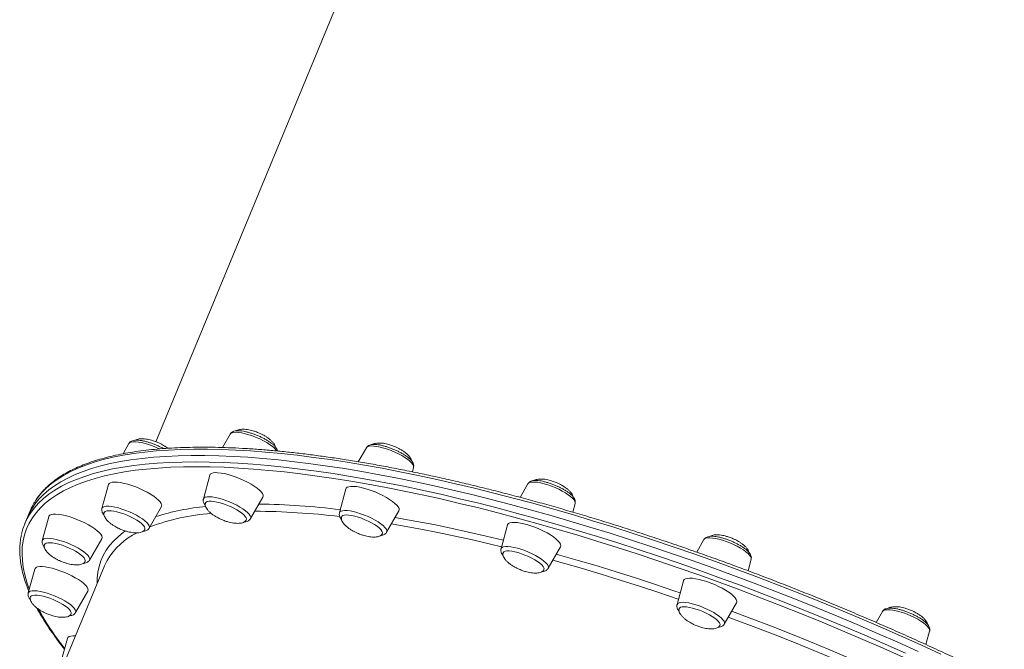
# Model space of a CAD drawing. Units: millimetres. Extents: x -8413 to 47546, y -7929 to 9415.
# Drawn here: x 10930 to 11479, y -4007 to -3657 of the extents above; entities that cross this region are included whole.
import ezdxf

# ---------------------------------------------------------------- set-up
doc = ezdxf.new("R2010")
doc.units = ezdxf.units.MM

msp = doc.modelspace()

# ---------------------------------------------------------------- linework, layer by layer
at = {"color": 7, "linetype": 'Continuous', "lineweight": 15}
for p, q in [((11216.28, -3384.26), (11006.08, -3891.69)), ((11047.53, -3887.39), (11043.24, -3894.89)), ((10991.04, -3892.67), (10987.78, -3898.37)), ((11123.39, -3895.03), (11118.92, -3902.84)), ((11149.03, -3908.43), (11149.7, -3905.94)), ((11036.16, -3910.28), (11032.55, -3923.57)), ((10979.67, -3915.56), (10976.06, -3928.85)), ((11112.01, -3917.93), (11108.4, -3931.21)), ((11213.44, -3915.08), (11209.11, -3922.64)), ((11058.86, -3934.47), (11065.7, -3922.52)), ((11002.37, -3939.75), (11009.21, -3927.8)), ((11238.43, -3930.86), (11239.75, -3925.99)), ((10934.54, -3933.74), (10933.07, -3937.29)), ((10936.01, -3930.19), (10934.54, -3933.74)), ((10946.39, -3933.41), (10942.78, -3946.7)), ((11134.72, -3942.11), (11141.56, -3930.16)), ((11202.06, -3937.97), (11198.45, -3951.26)), ((10969.1, -3957.6), (10975.94, -3945.65)), ((11224.77, -3962.16), (11231.61, -3950.21)), ((11311.55, -3946.17), (11307.55, -3953.16)), ((10977.43, -3960.86), (10859.1, -4246.52)), ((11336.11, -3963.53), (11337.86, -3957.07)), ((10938.6, -3962.6), (10934.99, -3975.89)), ((11300.17, -3969.06), (11296.56, -3982.35)), ((10961.3, -3986.79), (10968.14, -3974.84)), ((11322.88, -3993.25), (11329.72, -3981.3)), ((11411.03, -3986.18), (11407.53, -3992.3)), ((11411.03, -3986.18), (11411.17, -3985.99)), ((11411.3, -3985.83), (11411.08, -3986.15)), ((11435.3, -4004.62), (11437.34, -3997.08)), ((10956.82, -4001.16), (10953.21, -4014.45))]:
    msp.add_line(p, q, dxfattribs=at)
at = {"color": 8, "linetype": 'Continuous', "lineweight": 15, "flags": 128}
for points in [[(11047.53, -3887.39), (11047.83, -3887.04), (11048.53, -3886.67), (11049.52, -3886.45), (11050.78, -3886.4), (11052.29, -3886.5), (11054, -3886.77), (11055.88, -3887.18), (11057.88, -3887.74), (11059.94, -3888.43), (11062.02, -3889.23), (11064.06, -3890.13), (11066.02, -3891.09), (11067.85, -3892.1), (11069.5, -3893.13), (11070.93, -3894.16), (11072.11, -3895.15), (11073.01, -3896.1), (11073.52, -3896.82)], [(11443.54, -4009.98), (11432.36, -4004.86), (11421.11, -3999.81), (11409.79, -3994.84), (11398.41, -3989.95), (11386.98, -3985.15), (11375.52, -3980.44), (11364.02, -3975.82), (11352.51, -3971.3), (11340.98, -3966.89), (11329.46, -3962.58), (11317.94, -3958.37), (11306.43, -3954.28), (11294.96, -3950.31), (11283.51, -3946.45), (11272.12, -3942.72), (11260.77, -3939.11), (11249.49, -3935.63), (11238.29, -3932.27), (11227.16, -3929.06), (11216.12, -3925.97), (11205.19, -3923.03), (11194.36, -3920.22), (11183.65, -3917.56), (11173.06, -3915.05), (11162.61, -3912.68), (11152.3, -3910.46), (11142.14, -3908.39), (11132.13, -3906.47), (11122.3, -3904.71), (11112.64, -3903.1), (11103.17, -3901.65), (11093.88, -3900.36), (11084.79, -3899.23), (11075.91, -3898.25), (11067.24, -3897.44), (11058.79, -3896.79), (11050.57, -3896.3), (11042.58, -3895.97), (11034.83, -3895.81), (11027.32, -3895.81), (11020.07, -3895.97), (11013.07, -3896.29), (11006.34, -3896.77), (10999.87, -3897.42), (10993.68, -3898.23), (10987.77, -3899.2), (10982.14, -3900.33), (10976.8, -3901.62), (10971.76, -3903.06), (10967.01, -3904.66), (10962.56, -3906.42), (10958.41, -3908.34), (10954.57, -3910.4), (10951.05, -3912.62), (10947.83, -3914.98), (10944.94, -3917.49), (10942.36, -3920.15), (10940.1, -3922.95), (10938.96, -3924.59)], [(10991.04, -3892.67), (10991.05, -3892.65), (10991.54, -3892.18), (10992.33, -3891.86), (10993.42, -3891.7), (10994.77, -3891.69), (10996.35, -3891.85), (10998.12, -3892.17), (11000.05, -3892.64), (11002.07, -3893.24), (11004.14, -3893.97), (11006.21, -3894.8), (11008.1, -3895.66)], [(11123.39, -3895.03), (11123.53, -3894.84), (11124.12, -3894.42), (11125.01, -3894.15), (11126.19, -3894.04), (11127.62, -3894.09), (11129.27, -3894.31), (11131.1, -3894.67), (11133.06, -3895.19), (11135.1, -3895.84), (11137.18, -3896.6), (11139.24, -3897.47), (11141.24, -3898.41), (11143.11, -3899.4), (11144.83, -3900.43), (11146.34, -3901.46), (11147.6, -3902.47), (11148.6, -3903.44), (11149.29, -3904.33), (11149.67, -3905.13), (11149.73, -3905.83), (11149.7, -3905.94)], [(11422.67, -4011.63), (11411.43, -4006.64), (11400.13, -4001.73), (11388.78, -3996.91), (11377.39, -3992.18), (11365.96, -3987.54), (11354.51, -3982.99), (11343.04, -3978.54), (11331.56, -3974.2), (11320.09, -3969.96), (11308.63, -3965.83), (11297.19, -3961.82), (11285.78, -3957.92), (11274.41, -3954.14), (11263.1, -3950.48), (11251.83, -3946.95), (11240.64, -3943.55), (11229.52, -3940.28), (11218.49, -3937.15), (11207.56, -3934.15), (11196.72, -3931.28), (11186, -3928.56), (11175.4, -3925.99), (11164.92, -3923.56), (11154.59, -3921.27), (11144.4, -3919.14), (11134.37, -3917.15), (11124.49, -3915.32), (11114.79, -3913.64), (11105.27, -3912.12), (11095.93, -3910.76), (11086.78, -3909.55), (11077.84, -3908.5), (11069.1, -3907.61), (11060.58, -3906.88), (11052.28, -3906.31), (11044.21, -3905.91), (11036.37, -3905.66), (11028.78, -3905.58), (11021.43, -3905.66), (11014.34, -3905.9), (11007.51, -3906.3), (11000.94, -3906.87), (10994.64, -3907.59), (10988.61, -3908.47), (10982.87, -3909.52), (10977.41, -3910.72), (10972.24, -3912.08), (10967.37, -3913.6), (10962.79, -3915.27), (10958.51, -3917.1), (10954.53, -3919.08), (10950.87, -3921.21), (10947.51, -3923.49), (10944.47, -3925.92), (10941.74, -3928.49), (10939.34, -3931.21), (10937.25, -3934.07), (10935.48, -3937.06), (10934.04, -3940.2), (10932.92, -3943.46), (10932.12, -3946.86), (10931.65, -3950.39), (10931.51, -3954.04), (10931.69, -3957.82), (10932.2, -3961.71), (10933.04, -3965.72), (10934.2, -3969.85), (10935.56, -3973.77)], [(10935.84, -3931.98), (10936.15, -3931.5), (10938.25, -3928.63), (10940.67, -3925.9), (10943.41, -3923.32), (10946.46, -3920.88), (10949.83, -3918.59), (10953.52, -3916.45), (10957.51, -3914.46), (10961.81, -3912.62), (10966.41, -3910.94), (10971.3, -3909.42), (10976.5, -3908.05), (10981.98, -3906.84), (10987.75, -3905.79), (10993.8, -3904.9), (11000.13, -3904.17), (11006.73, -3903.61), (11013.6, -3903.2), (11020.72, -3902.96), (11028.1, -3902.88), (11035.73, -3902.97), (11043.6, -3903.21), (11051.71, -3903.62), (11060.05, -3904.19), (11068.61, -3904.92), (11077.39, -3905.82), (11086.37, -3906.87), (11095.56, -3908.08), (11104.94, -3909.45), (11114.51, -3910.98), (11124.26, -3912.67), (11134.17, -3914.51), (11144.26, -3916.5), (11154.49, -3918.65), (11164.87, -3920.94), (11175.4, -3923.38), (11186.05, -3925.97), (11196.82, -3928.7), (11207.7, -3931.58), (11218.69, -3934.59), (11229.77, -3937.74), (11240.94, -3941.03), (11252.19, -3944.45), (11263.5, -3947.99), (11274.87, -3951.67), (11286.29, -3955.46), (11297.75, -3959.38), (11309.24, -3963.41), (11320.75, -3967.56), (11332.28, -3971.82), (11343.81, -3976.18), (11355.33, -3980.65), (11366.84, -3985.22), (11378.32, -3989.88), (11389.76, -3994.63), (11401.17, -3999.48), (11412.52, -4004.41), (11423.8, -4009.42)], [(11213.44, -3915.08), (11213.45, -3915.06), (11213.93, -3914.59), (11214.73, -3914.27), (11215.82, -3914.11), (11217.17, -3914.11), (11218.75, -3914.27), (11220.52, -3914.58), (11222.44, -3915.05), (11224.46, -3915.65), (11226.54, -3916.38), (11228.61, -3917.22), (11230.63, -3918.14), (11232.55, -3919.12), (11234.33, -3920.14), (11235.91, -3921.17), (11237.26, -3922.19), (11238.35, -3923.17), (11239.15, -3924.09), (11239.63, -3924.93), (11239.8, -3925.66), (11239.75, -3925.99)], [(11032.55, -3923.57), (11032.58, -3923.47), (11032.95, -3922.96), (11033.65, -3922.58), (11034.64, -3922.37), (11035.91, -3922.31), (11037.41, -3922.42), (11039.13, -3922.68), (11041, -3923.1), (11043, -3923.66), (11045.06, -3924.35), (11047.14, -3925.15), (11049.18, -3926.04), (11051.15, -3927.01), (11052.97, -3928.02), (11054.62, -3929.05), (11056.06, -3930.07), (11057.23, -3931.07), (11058.13, -3932.01), (11058.72, -3932.88), (11058.99, -3933.65), (11058.94, -3934.3), (11058.86, -3934.47)], [(10976.06, -3928.85), (10976.18, -3928.57), (10976.66, -3928.1), (10977.46, -3927.78), (10978.54, -3927.61), (10979.89, -3927.61), (10981.47, -3927.77), (10983.25, -3928.09), (10985.17, -3928.55), (10987.19, -3929.16), (10989.26, -3929.89), (10991.34, -3930.72), (10993.36, -3931.64), (10995.28, -3932.62), (10997.05, -3933.64), (10998.64, -3934.67), (10999.99, -3935.69), (11001.08, -3936.67), (11001.87, -3937.59), (11002.36, -3938.43), (11002.52, -3939.16), (11002.37, -3939.75)], [(11108.4, -3931.21), (11108.65, -3930.76), (11109.24, -3930.34), (11110.13, -3930.07), (11111.31, -3929.96), (11112.74, -3930.01), (11114.39, -3930.22), (11116.22, -3930.59), (11118.18, -3931.1), (11120.22, -3931.75), (11122.3, -3932.52), (11124.36, -3933.38), (11126.36, -3934.32), (11128.24, -3935.32), (11129.95, -3936.35), (11131.46, -3937.38), (11132.73, -3938.39), (11133.72, -3939.35), (11134.41, -3940.25), (11134.79, -3941.05), (11134.85, -3941.74), (11134.72, -3942.11)], [(11139.43, -3933.88), (11142.2, -3934.35), (11151.48, -3936.03), (11160.93, -3937.85), (11170.54, -3939.83), (11180.3, -3941.95), (11190.2, -3944.23), (11199.74, -3946.53)], [(11198.74, -3950.19), (11192.55, -3948.69), (11182.65, -3946.39), (11172.89, -3944.23), (11163.27, -3942.23), (11153.81, -3940.38), (11144.52, -3938.68), (11137.38, -3937.46)], [(10942.78, -3946.7), (10943.03, -3946.24), (10943.62, -3945.82), (10944.51, -3945.55), (10945.69, -3945.44), (10947.12, -3945.49), (10948.77, -3945.7), (10950.6, -3946.07), (10952.56, -3946.59), (10954.6, -3947.23), (10956.68, -3948), (10958.74, -3948.86), (10960.74, -3949.81), (10962.62, -3950.8), (10964.33, -3951.83), (10965.84, -3952.86), (10967.11, -3953.87), (10968.1, -3954.83), (10968.79, -3955.73), (10969.17, -3956.53), (10969.23, -3957.23), (10969.1, -3957.6)], [(10973.38, -3970.64), (10973.41, -3967.71), (10973.75, -3964.32), (10974.41, -3961.07), (10975.41, -3957.94), (10976.72, -3954.95), (10978.36, -3952.1), (10980.33, -3949.38), (10982.61, -3946.81), (10985.21, -3944.38), (10988.13, -3942.1), (10989.17, -3941.37)], [(11311.55, -3946.17), (11311.85, -3945.82), (11312.54, -3945.45), (11313.53, -3945.23), (11314.8, -3945.18), (11316.31, -3945.28), (11318.02, -3945.55), (11319.9, -3945.97), (11321.89, -3946.53), (11323.95, -3947.22), (11326.03, -3948.02), (11328.08, -3948.91), (11330.04, -3949.87), (11331.87, -3950.88), (11333.52, -3951.91), (11334.95, -3952.94), (11336.13, -3953.94), (11337.02, -3954.88), (11337.61, -3955.75), (11337.89, -3956.52), (11337.86, -3957.07)], [(11198.45, -3951.26), (11198.57, -3950.98), (11199.06, -3950.51), (11199.85, -3950.19), (11200.94, -3950.02), (11202.29, -3950.02), (11203.87, -3950.18), (11205.64, -3950.5), (11207.56, -3950.97), (11209.59, -3951.57), (11211.66, -3952.3), (11213.73, -3953.13), (11215.75, -3954.05), (11217.68, -3955.03), (11219.45, -3956.05), (11221.03, -3957.08), (11222.38, -3958.1), (11223.47, -3959.09), (11224.27, -3960.01), (11224.75, -3960.84), (11224.92, -3961.58), (11224.77, -3962.16)], [(11229.28, -3954.28), (11231.01, -3954.76), (11241.47, -3957.75), (11252.02, -3960.86), (11262.64, -3964.11), (11273.33, -3967.48), (11284.07, -3970.98), (11294.86, -3974.61), (11298.34, -3975.8)], [(11297.36, -3979.41), (11297.11, -3979.32), (11286.34, -3975.68), (11275.62, -3972.15), (11264.95, -3968.75), (11254.34, -3965.48), (11243.8, -3962.34), (11233.35, -3959.33), (11227.35, -3957.65)], [(10934.99, -3975.89), (10935.02, -3975.8), (10935.4, -3975.28), (10936.09, -3974.91), (10937.08, -3974.69), (10938.35, -3974.63), (10939.85, -3974.74), (10941.57, -3975.01), (10943.44, -3975.42), (10945.44, -3975.98), (10947.5, -3976.67), (10949.58, -3977.47), (10951.62, -3978.37), (10953.59, -3979.33), (10955.41, -3980.34), (10957.06, -3981.37), (10958.5, -3982.4), (10959.67, -3983.39), (10960.57, -3984.34), (10961.16, -3985.2), (10961.43, -3985.97), (10961.38, -3986.62), (10961.3, -3986.79)], [(11296.56, -3982.35), (11296.59, -3982.26), (11296.97, -3981.74), (11297.66, -3981.37), (11298.65, -3981.15), (11299.92, -3981.09), (11301.43, -3981.2), (11303.14, -3981.46), (11305.02, -3981.88), (11307.01, -3982.44), (11309.07, -3983.13), (11311.15, -3983.93), (11313.2, -3984.82), (11315.16, -3985.79), (11316.99, -3986.8), (11318.64, -3987.83), (11320.07, -3988.85), (11321.25, -3989.85), (11322.14, -3990.8), (11322.74, -3991.66), (11323.01, -3992.43), (11322.95, -3993.08), (11322.88, -3993.25)], [(11397.17, -4018.22), (11394.36, -4017), (11383.64, -4012.43), (11372.88, -4007.94), (11362.08, -4003.55), (11351.26, -3999.25), (11340.42, -3995.05), (11329.58, -3990.95), (11325.14, -3989.3)], [(11327.01, -3986.03), (11327.41, -3986.17), (11338.28, -3990.25), (11349.15, -3994.43), (11360.02, -3998.71), (11370.85, -4003.09), (11381.66, -4007.56), (11392.42, -4012.12), (11398.15, -4014.59)], [(11411.17, -3985.99), (11411.76, -3985.56), (11412.65, -3985.3), (11413.83, -3985.19), (11415.26, -3985.24), (11416.91, -3985.45), (11418.74, -3985.82), (11420.7, -3986.33), (11422.74, -3986.98), (11424.82, -3987.75), (11426.88, -3988.61), (11428.88, -3989.55), (11430.75, -3990.55), (11432.47, -3991.58), (11433.98, -3992.61), (11435.24, -3993.62), (11436.24, -3994.58), (11436.93, -3995.48), (11437.31, -3996.28), (11437.37, -3996.97), (11437.34, -3997.08)], [(10951.31, -4001.6), (10955.01, -4006.51), (10955.27, -4006.84)]]:
    msp.add_lwpolyline(points, dxfattribs=at)
at = {"color": 7, "linetype": 'Continuous', "lineweight": 15, "flags": 128}
for points in [[(11430.89, -4008.4), (11419.64, -4003.36), (11408.32, -3998.39), (11396.94, -3993.5), (11385.51, -3988.7), (11374.05, -3983.99), (11362.55, -3979.37), (11351.04, -3974.85), (11339.51, -3970.44), (11327.99, -3966.13), (11316.47, -3961.92), (11304.96, -3957.83), (11293.49, -3953.86), (11282.04, -3950), (11270.65, -3946.27), (11259.3, -3942.66), (11248.02, -3939.17), (11236.82, -3935.82), (11225.69, -3932.6), (11214.65, -3929.52), (11203.72, -3926.58), (11192.89, -3923.77), (11182.18, -3921.11), (11171.59, -3918.6), (11161.14, -3916.23), (11150.83, -3914.01), (11140.67, -3911.94), (11130.66, -3910.02), (11120.83, -3908.26), (11111.17, -3906.65), (11101.7, -3905.2), (11092.41, -3903.91), (11083.32, -3902.78), (11074.44, -3901.8), (11065.77, -3900.99), (11057.32, -3900.34), (11049.1, -3899.85), (11041.11, -3899.52), (11033.36, -3899.36), (11025.85, -3899.35), (11018.6, -3899.51), (11011.6, -3899.84), (11004.87, -3900.32), (10998.4, -3900.97), (10992.21, -3901.78), (10986.3, -3902.75), (10980.67, -3903.88), (10975.33, -3905.16), (10970.29, -3906.61), (10965.54, -3908.21), (10961.09, -3909.97), (10956.94, -3911.88), (10953.11, -3913.95), (10949.58, -3916.16), (10946.36, -3918.53), (10943.47, -3921.04), (10940.89, -3923.7), (10938.63, -3926.5), (10936.69, -3929.44), (10935.08, -3932.52), (10934.54, -3933.74)], [(11430.89, -4008.4), (11419.64, -4003.36), (11408.32, -3998.39), (11396.94, -3993.5), (11385.51, -3988.7), (11374.05, -3983.99), (11362.55, -3979.37), (11351.04, -3974.85), (11339.51, -3970.44), (11327.99, -3966.13), (11316.47, -3961.92), (11304.96, -3957.83), (11293.49, -3953.86), (11282.04, -3950), (11270.65, -3946.27), (11259.3, -3942.66), (11248.02, -3939.17), (11236.82, -3935.82), (11225.69, -3932.6), (11214.65, -3929.52), (11203.72, -3926.58), (11192.89, -3923.77), (11182.18, -3921.11), (11171.59, -3918.6), (11161.14, -3916.23), (11150.83, -3914.01), (11140.67, -3911.94), (11130.66, -3910.02), (11120.83, -3908.26), (11111.17, -3906.65), (11101.7, -3905.2), (11092.41, -3903.91), (11083.32, -3902.78), (11074.44, -3901.8), (11065.77, -3900.99), (11057.32, -3900.34), (11049.1, -3899.85), (11041.11, -3899.52), (11033.36, -3899.36), (11025.85, -3899.35), (11018.6, -3899.51), (11011.6, -3899.84), (11004.87, -3900.32), (10998.4, -3900.97), (10992.21, -3901.78), (10986.3, -3902.75), (10980.67, -3903.88), (10975.33, -3905.16), (10970.29, -3906.61), (10965.54, -3908.21), (10961.09, -3909.97), (10956.94, -3911.88), (10953.11, -3913.95), (10949.58, -3916.16), (10946.36, -3918.53), (10943.47, -3921.04), (10940.89, -3923.7), (10938.63, -3926.5), (10936.69, -3929.44), (10935.08, -3932.52), (10934.54, -3933.74)], [(11060.95, -3916.43), (11059.19, -3915.33), (11057.24, -3914.25), (11055.16, -3913.21), (11052.98, -3912.24), (11050.76, -3911.36), (11048.55, -3910.59), (11046.39, -3909.95), (11044.33, -3909.44), (11042.42, -3909.09), (11040.71, -3908.9), (11039.22, -3908.88), (11037.99, -3909.01), (11037.06, -3909.31), (11036.44, -3909.77), (11036.16, -3910.28)], [(11001.25, -3919.79), (10999.2, -3918.74), (10997.04, -3917.76), (10994.83, -3916.85), (10992.61, -3916.05), (10990.43, -3915.38), (10988.34, -3914.84), (10986.39, -3914.45), (10984.62, -3914.22), (10983.08, -3914.15), (10981.78, -3914.25), (10980.77, -3914.51), (10980.07, -3914.92), (10979.69, -3915.49), (10979.67, -3915.56)], [(11065.7, -3922.52), (11065.85, -3922.14), (11065.81, -3921.41), (11065.45, -3920.56), (11064.76, -3919.62), (11063.76, -3918.6), (11062.48, -3917.53), (11060.95, -3916.43)], [(11139.32, -3925.98), (11137.98, -3924.9), (11136.38, -3923.8), (11134.57, -3922.7), (11132.59, -3921.63), (11130.48, -3920.6), (11128.29, -3919.66), (11126.06, -3918.8), (11123.86, -3918.06), (11121.72, -3917.45), (11119.69, -3916.99), (11117.83, -3916.68), (11116.17, -3916.53), (11114.74, -3916.54), (11113.59, -3916.72), (11112.73, -3917.06), (11112.19, -3917.55), (11112.01, -3917.93)], [(11009.21, -3927.8), (11009.31, -3927.58), (11009.36, -3926.88), (11009.08, -3926.06), (11008.47, -3925.14), (11007.55, -3924.14), (11006.34, -3923.08), (11004.86, -3921.99), (11003.15, -3920.88), (11001.25, -3919.79)], [(11052.74, -3930.58), (11051.2, -3929.62), (11049.48, -3928.69), (11047.64, -3927.8), (11045.72, -3927), (11043.79, -3926.29), (11041.89, -3925.7), (11040.09, -3925.24), (11038.43, -3924.94), (11036.96, -3924.8), (11035.73, -3924.81), (11034.77, -3924.99), (11034.11, -3925.33), (11033.78, -3925.75)], [(11141.56, -3930.16), (11141.72, -3929.61), (11141.61, -3928.85), (11141.16, -3927.98), (11140.39, -3927.01), (11139.32, -3925.98)], [(10964.32, -3935.84), (10962.11, -3934.91), (10959.89, -3934.09), (10957.69, -3933.38), (10955.58, -3932.8), (10953.59, -3932.38), (10951.77, -3932.1), (10950.16, -3932), (10948.8, -3932.05), (10947.72, -3932.27), (10946.94, -3932.65), (10946.48, -3933.18), (10946.39, -3933.41)], [(10993.8, -3934.39), (10992.01, -3933.48), (10990.12, -3932.64), (10988.18, -3931.88), (10986.26, -3931.23), (10984.41, -3930.71), (10982.68, -3930.34), (10981.12, -3930.12), (10979.78, -3930.07), (10978.69, -3930.17), (10977.88, -3930.44), (10977.39, -3930.86), (10977.28, -3931.05)], [(10999.95, -3940.43), (10999.99, -3940.34), (10999.99, -3939.71), (10999.67, -3938.98), (10999.04, -3938.15), (10998.1, -3937.25), (10996.89, -3936.3), (10995.44, -3935.34), (10993.8, -3934.39)], [(11056.45, -3935.12), (11056.52, -3934.79), (11056.38, -3934.11), (11055.91, -3933.33), (11055.13, -3932.46), (11054.07, -3931.54), (11052.74, -3930.58)], [(11130.53, -3939.69), (11129.34, -3938.75), (11127.92, -3937.79), (11126.29, -3936.84), (11124.5, -3935.92), (11122.62, -3935.07), (11120.69, -3934.3), (11118.77, -3933.65), (11116.91, -3933.12), (11115.16, -3932.73), (11113.59, -3932.5), (11112.22, -3932.43), (11111.11, -3932.52), (11110.28, -3932.77), (11109.76, -3933.18), (11109.64, -3933.39)], [(10975.94, -3945.65), (10975.97, -3945.58), (10976.11, -3944.91), (10975.91, -3944.12), (10975.38, -3943.23), (10974.53, -3942.24), (10973.39, -3941.2), (10971.98, -3940.11), (10970.33, -3939.01), (10968.47, -3937.91), (10966.45, -3936.85), (10964.32, -3935.84)], [(11132.3, -3942.78), (11132.32, -3942.75), (11132.35, -3942.13), (11132.06, -3941.41), (11131.45, -3940.58), (11130.53, -3939.69)], [(11231.05, -3947.79), (11230.2, -3946.81), (11229.06, -3945.76), (11227.65, -3944.68), (11226, -3943.57), (11224.14, -3942.48), (11222.12, -3941.41), (11219.99, -3940.41), (11217.78, -3939.48), (11215.56, -3938.65), (11213.36, -3937.95), (11211.25, -3937.37), (11209.26, -3936.94), (11207.44, -3936.67), (11205.84, -3936.56), (11204.48, -3936.62), (11203.39, -3936.84), (11202.61, -3937.22), (11202.15, -3937.75), (11202.06, -3937.97)], [(10957.71, -3950.86), (10955.79, -3950.06), (10953.86, -3949.36), (10951.97, -3948.78), (10950.18, -3948.34), (10948.53, -3948.05), (10947.09, -3947.92), (10945.88, -3947.95), (10944.94, -3948.14), (10944.3, -3948.49), (10944.01, -3948.88)], [(10966.67, -3958.28), (10966.75, -3957.86), (10966.58, -3957.17), (10966.09, -3956.38), (10965.29, -3955.51), (10964.2, -3954.59), (10962.86, -3953.63), (10961.3, -3952.67), (10959.57, -3951.74), (10957.71, -3950.86)], [(11231.61, -3950.21), (11231.64, -3950.15), (11231.78, -3949.48), (11231.58, -3948.69), (11231.05, -3947.79)], [(11221.87, -3961.09), (11221.11, -3960.23), (11220.07, -3959.31), (11218.77, -3958.36), (11217.24, -3957.4), (11215.54, -3956.46), (11213.7, -3955.57), (11211.79, -3954.75), (11209.85, -3954.04), (11207.95, -3953.44), (11206.14, -3952.97), (11204.47, -3952.65), (11202.98, -3952.5), (11201.73, -3952.5), (11200.74, -3952.67), (11200.05, -3952.99), (11199.68, -3953.45)], [(10952.65, -3963.48), (10950.44, -3962.74), (10948.3, -3962.13), (10946.28, -3961.66), (10944.41, -3961.35), (10942.75, -3961.2), (10941.33, -3961.22), (10940.17, -3961.4), (10939.31, -3961.74), (10938.77, -3962.23), (10938.6, -3962.6)], [(10978.92, -3957.78), (10978.49, -3958.57), (10977.43, -3960.86)], [(10968.14, -3974.84), (10968.31, -3974.29), (10968.19, -3973.53), (10967.75, -3972.65), (10966.98, -3971.69), (10965.91, -3970.66), (10964.56, -3969.58), (10962.97, -3968.48), (10961.16, -3967.38), (10959.17, -3966.3), (10957.06, -3965.28), (10954.87, -3964.33), (10952.65, -3963.48)], [(11329.87, -3980.38), (11329.58, -3979.56), (11328.97, -3978.64), (11328.05, -3977.64), (11326.84, -3976.58), (11325.37, -3975.49), (11323.66, -3974.38), (11321.76, -3973.29), (11319.71, -3972.24), (11317.55, -3971.26), (11315.33, -3970.35), (11313.11, -3969.55), (11310.93, -3968.88), (11308.85, -3968.34), (11306.9, -3967.95), (11305.13, -3967.72), (11303.58, -3967.65), (11302.29, -3967.75), (11301.28, -3968.01), (11300.58, -3968.42), (11300.2, -3968.99), (11300.17, -3969.06)], [(10946.95, -3978.86), (10945.04, -3978.23), (10943.19, -3977.72), (10941.47, -3977.36), (10939.93, -3977.15), (10938.6, -3977.11), (10937.54, -3977.23), (10936.76, -3977.51), (10936.29, -3977.94), (10936.22, -3978.07)], [(10958.89, -3987.46), (10958.93, -3987.33), (10958.91, -3986.7), (10958.56, -3985.95), (10957.9, -3985.12), (10956.94, -3984.21), (10955.71, -3983.26), (10954.24, -3982.3), (10952.58, -3981.36), (10950.78, -3980.45), (10948.89, -3979.61), (10946.95, -3978.86)], [(11320.46, -3993.92), (11320.52, -3993.33), (11320.25, -3992.61), (11319.67, -3991.79), (11318.78, -3990.9), (11317.61, -3989.96), (11316.2, -3989), (11314.59, -3988.05), (11312.82, -3987.13), (11310.94, -3986.27), (11309.01, -3985.5), (11307.08, -3984.83), (11305.22, -3984.29), (11303.46, -3983.89), (11301.87, -3983.65), (11300.49, -3983.57), (11299.35, -3983.64), (11298.5, -3983.88), (11297.95, -3984.28), (11297.79, -3984.55)], [(11329.72, -3981.3), (11329.82, -3981.08), (11329.87, -3980.38)], [(10961.31, -3999.78), (10959.88, -3999.75), (10958.65, -3999.89), (10957.72, -4000.19), (10957.1, -4000.65), (10956.82, -4001.16)]]:
    msp.add_lwpolyline(points, dxfattribs=at)
at = {"color": 7, "linetype": 'Continuous', "lineweight": 15}
for centre, radius, start, end in [((10967.9, -3943.42), 34.52, 146.9452, 157.4659), ((10964.8, -3950.43), 34.34, 147.4991, 167.8079), ((11220.62, -3962.37), 1.79, 344.6709, 45.9086)]:
    msp.add_arc(centre, radius, start, end, dxfattribs=at)
at = {"color": 8, "linetype": 'Continuous', "lineweight": 15}
for centre, radius, start, end in [((11047.97, -4067.85), 140.87, 95.686, 107.3235), ((11056.68, -4359.9), 433.58, 83.0862, 89.099), ((11047.4, -4060.29), 129.19, 94.6843, 110.2113), ((11059.84, -4330.19), 399.8, 83.0037, 89.8055), ((11012.91, -3977.84), 39.47, 115.8473, 149.4572), ((11065.62, -3917.13), 142.14, 208.4901, 216.4627)]:
    msp.add_arc(centre, radius, start, end, dxfattribs=at)
at = {"color": 7, "linetype": 'Continuous', "lineweight": 15}
for points, knots in [([(11063.25, -3886.66), (11062.53, -3886.38), (11061.5, -3885.98), (11059.95, -3885.51), (11058.6, -3885.17), (11057.03, -3884.88), (11055.47, -3884.73), (11053.97, -3884.72), (11052.64, -3884.9), (11051.64, -3885.17), (11051.19, -3885.46), (11051.03, -3885.57)], [0, 0, 0, 0, 0.166276, 0.236039, 0.350822, 0.468913, 0.591396, 0.712521, 0.828935, 0.93909, 1, 1, 1, 1]), ([(11006.76, -3891.94), (11006.04, -3891.66), (11005.01, -3891.26), (11003.46, -3890.79), (11002.11, -3890.45), (11000.54, -3890.16), (10998.98, -3890.01), (10997.48, -3890), (10996.15, -3890.18), (10995.13, -3890.46), (10994.67, -3890.76), (10994.49, -3890.87)], [0, 0, 0, 0, 0.1653185, 0.2346799, 0.3488024, 0.4662142, 0.5879916, 0.7084193, 0.8241639, 0.9336844, 1, 1, 1, 1]), ([(11069.29, -3891.66), (11069.03, -3891.49), (11068.26, -3890.99), (11066.86, -3890.18), (11065.08, -3889.26), (11063.21, -3888.4), (11061.3, -3887.63), (11059.38, -3886.96), (11057.49, -3886.39), (11055.68, -3885.96), (11053.97, -3885.66), (11052.37, -3885.51), (11050.89, -3885.53), (11049.67, -3885.76), (11048.68, -3886.2), (11047.97, -3886.73), (11047.68, -3887.2), (11047.56, -3887.4)], [0, 0, 0, 0, 0.0382144, 0.1116707, 0.1844554, 0.2568134, 0.3290101, 0.4012452, 0.4736765, 0.546558, 0.6202587, 0.6953988, 0.7731225, 0.8554024, 0.9126877, 0.9636779, 1, 1, 1, 1]), ([(11072.69, -3894.58), (11072.62, -3894.31), (11072.45, -3893.68), (11071.8, -3892.62), (11070.85, -3891.48), (11069.61, -3890.35), (11068.24, -3889.32), (11066.89, -3888.47), (11065.58, -3887.73), (11064.39, -3887.15), (11063.58, -3886.8), (11063.25, -3886.66)], [0, 0, 0, 0, 0.08861, 0.204649, 0.334143, 0.462263, 0.597431, 0.718172, 0.811878, 0.922882, 1, 1, 1, 1]), ([(11724.27, -4200.19), (11723.67, -4199.37), (11721.91, -4196.98), (11718.78, -4192.98), (11714.81, -4188.16), (11710.55, -4183.28), (11706.03, -4178.33), (11701.25, -4173.33), (11696.2, -4168.28), (11690.9, -4163.18), (11685.34, -4158.03), (11679.53, -4152.84), (11673.47, -4147.61), (11667.18, -4142.35), (11660.64, -4137.05), (11653.88, -4131.72), (11646.89, -4126.37), (11639.67, -4121), (11632.24, -4115.61), (11624.6, -4110.21), (11616.75, -4104.8), (11608.7, -4099.38), (11600.45, -4093.96), (11592.02, -4088.54), (11583.4, -4083.13), (11574.61, -4077.73), (11565.64, -4072.34), (11556.52, -4066.97), (11547.23, -4061.61), (11537.8, -4056.29), (11528.22, -4050.99), (11518.5, -4045.73), (11508.66, -4040.5), (11498.69, -4035.32), (11488.61, -4030.17), (11478.42, -4025.08), (11468.13, -4020.03), (11457.74, -4015.04), (11447.27, -4010.11), (11436.72, -4005.24), (11426.1, -4000.44), (11415.42, -3995.71), (11404.69, -3991.05), (11393.9, -3986.46), (11383.08, -3981.96), (11372.22, -3977.53), (11361.34, -3973.2), (11350.45, -3968.95), (11339.54, -3964.79), (11328.64, -3960.73), (11317.74, -3956.77), (11306.86, -3952.9), (11296.01, -3949.14), (11285.18, -3945.49), (11274.39, -3941.95), (11263.66, -3938.51), (11252.97, -3935.19), (11242.35, -3931.99), (11231.8, -3928.91), (11221.32, -3925.95), (11210.93, -3923.11), (11200.63, -3920.39), (11190.44, -3917.8), (11180.35, -3915.35), (11170.38, -3913.02), (11160.52, -3910.83), (11150.8, -3908.76), (11141.21, -3906.84), (11131.77, -3905.05), (11122.47, -3903.4), (11113.33, -3901.89), (11104.36, -3900.52), (11095.55, -3899.3), (11086.92, -3898.21), (11078.47, -3897.27), (11070.21, -3896.48), (11062.14, -3895.83), (11054.27, -3895.32), (11046.61, -3894.96), (11039.15, -3894.75), (11031.91, -3894.68), (11024.89, -3894.77), (11018.1, -3895), (11011.53, -3895.37), (11005.2, -3895.9), (10999.11, -3896.57), (10993.26, -3897.39), (10987.66, -3898.36), (10982.31, -3899.48), (10977.21, -3900.74), (10972.37, -3902.15), (10967.8, -3903.71), (10963.49, -3905.42), (10959.45, -3907.27), (10955.69, -3909.27), (10952.21, -3911.41), (10949.01, -3913.7), (10946.1, -3916.12), (10943.48, -3918.67), (10941.18, -3921.37), (10939.74, -3923.25), (10939.14, -3924.27), (10939.13, -3924.3)], [0, 0, 0, 0, 0.005341, 0.015527, 0.02571, 0.03589, 0.046065, 0.056238, 0.066407, 0.076573, 0.086736, 0.096897, 0.107055, 0.117211, 0.127365, 0.137517, 0.147668, 0.157817, 0.167964, 0.178111, 0.188256, 0.1984, 0.208543, 0.218685, 0.228826, 0.238967, 0.249107, 0.259247, 0.269385, 0.279524, 0.289662, 0.299799, 0.309936, 0.320073, 0.33021, 0.340346, 0.350482, 0.360618, 0.370753, 0.380889, 0.391024, 0.401159, 0.411294, 0.42143, 0.431565, 0.4417, 0.451835, 0.46197, 0.472105, 0.48224, 0.492376, 0.502511, 0.512647, 0.522783, 0.532919, 0.543055, 0.553192, 0.563329, 0.573466, 0.583603, 0.593741, 0.60388, 0.614019, 0.624158, 0.634299, 0.644439, 0.654581, 0.664723, 0.674866, 0.685011, 0.695156, 0.705302, 0.71545, 0.725599, 0.735749, 0.745902, 0.756056, 0.766212, 0.77637, 0.786531, 0.796694, 0.80686, 0.817029, 0.827201, 0.837377, 0.847557, 0.85774, 0.867927, 0.878118, 0.888311, 0.898507, 0.908702, 0.918896, 0.929082, 0.939258, 0.949416, 0.959549, 0.969649, 0.979709, 0.989725, 0.999695, 1, 1, 1, 1]), ([(11010.18, -3895.38), (11009.88, -3895.21), (11009, -3894.75), (11007.45, -3894.01), (11005.55, -3893.2), (11003.63, -3892.49), (11001.72, -3891.88), (10999.88, -3891.39), (10998.13, -3891.04), (10996.49, -3890.83), (10994.96, -3890.78), (10993.67, -3890.92), (10992.6, -3891.25), (10991.78, -3891.77), (10991.25, -3892.26), (10991.09, -3892.62), (10991.06, -3892.69)], [0, 0, 0, 0, 0.043059, 0.125119, 0.206987, 0.288824, 0.370802, 0.453169, 0.536281, 0.620703, 0.707454, 0.798413, 0.870385, 0.93083, 0.986807, 1, 1, 1, 1]), ([(11012.68, -3895.33), (11012.35, -3895.08), (11011.6, -3894.5), (11010.4, -3893.75), (11009.09, -3893.01), (11007.9, -3892.43), (11007.09, -3892.08), (11006.76, -3891.94)], [0, 0, 0, 0, 0.189291, 0.432442, 0.621153, 0.844696, 1, 1, 1, 1]), ([(11073.88, -3896.85), (11073.82, -3896.61), (11073.68, -3896.03), (11073.2, -3895.19), (11072.45, -3894.22), (11071.37, -3893.19), (11070.26, -3892.32), (11069.52, -3891.82), (11069.29, -3891.66)], [0, 0, 0, 0, 0.118149, 0.278069, 0.471033, 0.690296, 0.903917, 1, 1, 1, 1]), ([(11147.28, -3900.92), (11147.08, -3900.75), (11146.46, -3900.23), (11145.28, -3899.38), (11143.7, -3898.38), (11141.97, -3897.43), (11140.15, -3896.53), (11138.25, -3895.71), (11136.33, -3894.98), (11134.42, -3894.35), (11132.57, -3893.84), (11130.79, -3893.46), (11129.13, -3893.22), (11127.59, -3893.14), (11126.25, -3893.25), (11125.15, -3893.54), (11124.28, -3894.01), (11123.68, -3894.52), (11123.48, -3894.93), (11123.42, -3895.05)], [0, 0, 0, 0, 0.034544, 0.102554, 0.168962, 0.234313, 0.299097, 0.363611, 0.428064, 0.492604, 0.557409, 0.622738, 0.688997, 0.756898, 0.827772, 0.887599, 0.936432, 0.981, 1, 1, 1, 1]), ([(11139.11, -3894.3), (11138.38, -3894.02), (11137.36, -3893.62), (11135.8, -3893.16), (11134.46, -3892.82), (11132.89, -3892.53), (11131.32, -3892.37), (11129.83, -3892.37), (11128.5, -3892.54), (11127.47, -3892.83), (11127.01, -3893.13), (11126.84, -3893.24)], [0, 0, 0, 0, 0.16531, 0.234668, 0.348785, 0.466191, 0.587963, 0.708384, 0.824123, 0.933638, 1, 1, 1, 1]), ([(11148.55, -3902.24), (11148.48, -3901.96), (11148.31, -3901.33), (11147.66, -3900.27), (11146.7, -3899.13), (11145.46, -3898), (11144.1, -3896.97), (11142.75, -3896.11), (11141.43, -3895.38), (11140.25, -3894.79), (11139.44, -3894.45), (11139.11, -3894.3)], [0, 0, 0, 0, 0.089539, 0.20546, 0.334821, 0.462811, 0.597842, 0.718459, 0.81207, 0.92296, 1, 1, 1, 1]), ([(11149.68, -3905.9), (11149.73, -3905.7), (11149.86, -3905.19), (11149.75, -3904.37), (11149.45, -3903.49), (11148.89, -3902.59), (11148.17, -3901.73), (11147.54, -3901.16), (11147.28, -3900.92)], [0, 0, 0, 0, 0.102332, 0.255825, 0.418821, 0.60822, 0.836749, 1, 1, 1, 1]), ([(11229.16, -3914.35), (11228.43, -3914.07), (11227.41, -3913.67), (11225.85, -3913.2), (11224.51, -3912.86), (11222.94, -3912.58), (11221.37, -3912.42), (11219.88, -3912.42), (11218.55, -3912.59), (11217.55, -3912.87), (11217.1, -3913.16), (11216.94, -3913.26)], [0, 0, 0, 0, 0.166385, 0.236194, 0.351053, 0.469222, 0.591785, 0.712989, 0.82948, 0.939708, 1, 1, 1, 1]), ([(11238.92, -3922.65), (11238.77, -3922.47), (11238.34, -3921.91), (11237.42, -3921.01), (11236.09, -3919.95), (11234.58, -3918.93), (11232.92, -3917.96), (11231.14, -3917.03), (11229.27, -3916.17), (11227.36, -3915.39), (11225.44, -3914.7), (11223.55, -3914.13), (11221.74, -3913.68), (11220.01, -3913.37), (11218.41, -3913.21), (11216.92, -3913.22), (11215.68, -3913.42), (11214.68, -3913.84), (11213.94, -3914.35), (11213.63, -3914.83), (11213.5, -3915.03)], [0, 0, 0, 0, 0.03214, 0.097209, 0.16029, 0.221117, 0.280635, 0.339446, 0.397889, 0.456187, 0.514506, 0.572969, 0.631775, 0.691213, 0.751758, 0.814288, 0.880349, 0.927574, 0.969113, 1, 1, 1, 1]), ([(11238.58, -3922.24), (11238.51, -3921.98), (11238.35, -3921.36), (11237.71, -3920.32), (11236.75, -3919.18), (11235.52, -3918.04), (11234.15, -3917.02), (11232.8, -3916.16), (11231.48, -3915.43), (11230.3, -3914.84), (11229.49, -3914.49), (11229.16, -3914.35)], [0, 0, 0, 0, 0.084845, 0.201364, 0.331392, 0.460042, 0.595769, 0.717007, 0.811101, 0.922563, 1, 1, 1, 1]), ([(11032.58, -3923.59), (11032.54, -3923.73), (11032.39, -3924.17), (11032.46, -3924.94), (11032.72, -3925.82), (11033.13, -3926.59), (11033.53, -3927.07), (11033.7, -3927.27)], [0, 0, 0, 0, 0.102715, 0.319952, 0.545541, 0.803261, 1, 1, 1, 1]), ([(11239.73, -3925.93), (11239.77, -3925.81), (11239.91, -3925.39), (11239.84, -3924.64), (11239.59, -3923.76), (11239.24, -3923.11), (11238.98, -3922.74), (11238.92, -3922.65)], [0, 0, 0, 0, 0.1008271, 0.3497453, 0.6074707, 0.9012268, 1, 1, 1, 1]), ([(10976.06, -3928.89), (10976.01, -3929.17), (10975.9, -3929.76), (10976.07, -3930.65), (10976.44, -3931.52), (10976.83, -3932.16), (10977.16, -3932.51), (10977.22, -3932.57)], [0, 0, 0, 0, 0.200954, 0.419644, 0.658021, 0.940026, 1, 1, 1, 1]), ([(11033.81, -3925.77), (11033.75, -3925.92), (11033.57, -3926.32), (11033.61, -3927.12), (11033.93, -3928.13), (11034.59, -3929.24), (11035.55, -3930.38), (11036.78, -3931.51), (11038.15, -3932.54), (11039.5, -3933.39), (11040.82, -3934.13), (11042, -3934.71), (11042.81, -3935.06), (11043.14, -3935.2)], [0, 0, 0, 0, 0.048685, 0.13492, 0.225672, 0.32426, 0.43428, 0.543132, 0.657973, 0.760555, 0.84017, 0.934479, 1, 1, 1, 1]), ([(10977.31, -3931.09), (10977.25, -3931.22), (10977.08, -3931.62), (10977.12, -3932.4), (10977.44, -3933.41), (10978.09, -3934.52), (10979.06, -3935.66), (10980.29, -3936.79), (10981.66, -3937.82), (10983.01, -3938.68), (10984.33, -3939.41), (10985.51, -3939.99), (10986.32, -3940.34), (10986.65, -3940.48)], [0, 0, 0, 0, 0.045183, 0.131735, 0.222821, 0.321772, 0.432197, 0.54145, 0.656714, 0.759674, 0.839581, 0.934238, 1, 1, 1, 1]), ([(11055.37, -3936.29), (11055.43, -3936.29), (11055.95, -3936.27), (11056.72, -3936.09), (11057.67, -3935.69), (11058.4, -3935.16), (11058.71, -3934.68), (11058.84, -3934.47)], [0, 0, 0, 0, 0.040897, 0.358044, 0.609632, 0.831989, 1, 1, 1, 1]), ([(11108.42, -3931.25), (11108.37, -3931.47), (11108.24, -3932), (11108.37, -3932.84), (11108.7, -3933.72), (11109.09, -3934.4), (11109.45, -3934.8), (11109.56, -3934.92)], [0, 0, 0, 0, 0.160989, 0.379485, 0.613133, 0.886002, 1, 1, 1, 1]), ([(11109.68, -3933.39), (11109.61, -3933.54), (11109.43, -3933.96), (11109.47, -3934.76), (11109.78, -3935.77), (11110.44, -3936.88), (11111.41, -3938.02), (11112.64, -3939.15), (11114.01, -3940.18), (11115.35, -3941.04), (11116.67, -3941.77), (11117.85, -3942.36), (11118.67, -3942.7), (11119, -3942.85)], [0, 0, 0, 0, 0.052, 0.137934, 0.22837, 0.326614, 0.436251, 0.544724, 0.659164, 0.761389, 0.840726, 0.934708, 1, 1, 1, 1]), ([(10998.92, -3941.55), (10999.2, -3941.52), (10999.86, -3941.47), (11000.74, -3941.19), (11001.58, -3940.7), (11002.13, -3940.2), (11002.3, -3939.83), (11002.34, -3939.75)], [0, 0, 0, 0, 0.198903, 0.48342, 0.720021, 0.938029, 1, 1, 1, 1]), ([(11043.14, -3935.2), (11043.87, -3935.48), (11044.89, -3935.88), (11046.45, -3936.35), (11047.79, -3936.69), (11049.36, -3936.98), (11050.93, -3937.13), (11052.42, -3937.14), (11053.76, -3936.97), (11054.89, -3936.63), (11055.74, -3936.12), (11056.26, -3935.59), (11056.39, -3935.21), (11056.43, -3935.09)], [0, 0, 0, 0, 0.139754, 0.19839, 0.294865, 0.394121, 0.497067, 0.598872, 0.696719, 0.789303, 0.87694, 0.961264, 1, 1, 1, 1]), ([(10931.17, -3943.51), (10931.05, -3944.04), (10930.67, -3945.68), (10930.35, -3948.55), (10930.19, -3952.1), (10930.35, -3955.77), (10930.8, -3959.55), (10931.55, -3963.44), (10932.61, -3967.43), (10933.83, -3971.22), (10934.84, -3973.71), (10935.28, -3974.81)], [0, 0, 0, 0, 0.057637, 0.177121, 0.297015, 0.417421, 0.538368, 0.65983, 0.781739, 0.904007, 1, 1, 1, 1]), ([(10986.65, -3940.48), (10987.38, -3940.76), (10988.4, -3941.16), (10989.96, -3941.63), (10991.3, -3941.97), (10992.87, -3942.26), (10994.44, -3942.41), (10995.93, -3942.42), (10997.27, -3942.25), (10998.4, -3941.91), (10999.25, -3941.4), (10999.76, -3940.89), (10999.88, -3940.53), (10999.91, -3940.42)], [0, 0, 0, 0, 0.14062, 0.199619, 0.296691, 0.396562, 0.500146, 0.602581, 0.701034, 0.794192, 0.882371, 0.967218, 1, 1, 1, 1]), ([(11119, -3942.85), (11119.72, -3943.13), (11120.75, -3943.53), (11122.3, -3943.99), (11123.64, -3944.33), (11125.21, -3944.62), (11126.78, -3944.78), (11128.28, -3944.78), (11129.61, -3944.61), (11130.74, -3944.27), (11131.59, -3943.76), (11132.11, -3943.25), (11132.24, -3942.87), (11132.27, -3942.75)], [0, 0, 0, 0, 0.14007, 0.198838, 0.295531, 0.395011, 0.49819, 0.600225, 0.698292, 0.791086, 0.87892, 0.963435, 1, 1, 1, 1]), ([(11131.26, -3943.91), (11131.44, -3943.9), (11132.05, -3943.87), (11132.87, -3943.64), (11133.76, -3943.18), (11134.39, -3942.66), (11134.61, -3942.24), (11134.68, -3942.11)], [0, 0, 0, 0, 0.130562, 0.43036, 0.672815, 0.89281, 1, 1, 1, 1]), ([(11337.93, -3955.76), (11337.87, -3955.52), (11337.75, -3954.94), (11337.3, -3954.09), (11336.58, -3953.13), (11335.54, -3952.11), (11334.23, -3951.06), (11332.72, -3950.04), (11331.06, -3949.06), (11329.28, -3948.13), (11327.42, -3947.27), (11325.51, -3946.49), (11323.59, -3945.8), (11321.7, -3945.23), (11319.88, -3944.78), (11318.16, -3944.46), (11316.55, -3944.3), (11315.06, -3944.3), (11313.82, -3944.5), (11312.81, -3944.92), (11312.06, -3945.43), (11311.75, -3945.9), (11311.61, -3946.11)], [0, 0, 0, 0, 0.031528, 0.073848, 0.12386, 0.181773, 0.238944, 0.294065, 0.347989, 0.401262, 0.454199, 0.507, 0.559819, 0.612765, 0.666018, 0.719836, 0.774646, 0.831233, 0.890987, 0.933974, 0.971677, 1, 1, 1, 1]), ([(11327.27, -3945.44), (11326.54, -3945.16), (11325.52, -3944.76), (11323.96, -3944.29), (11322.62, -3943.95), (11321.05, -3943.67), (11319.48, -3943.51), (11317.99, -3943.5), (11316.66, -3943.68), (11315.65, -3943.96), (11315.2, -3944.25), (11315.04, -3944.35)], [0, 0, 0, 0, 0.166259, 0.236015, 0.350786, 0.468866, 0.591336, 0.712448, 0.828851, 0.938994, 1, 1, 1, 1]), ([(11336.7, -3953.34), (11336.63, -3953.08), (11336.46, -3952.45), (11335.82, -3951.4), (11334.86, -3950.27), (11333.62, -3949.13), (11332.26, -3948.11), (11330.91, -3947.25), (11329.59, -3946.51), (11328.41, -3945.93), (11327.6, -3945.58), (11327.27, -3945.44)], [0, 0, 0, 0, 0.0865466, 0.2028484, 0.3326352, 0.4610453, 0.59652, 0.7175335, 0.8114525, 0.9227071, 1, 1, 1, 1]), ([(10942.81, -3946.73), (10942.76, -3946.9), (10942.62, -3947.37), (10942.71, -3948.16), (10943, -3949.04), (10943.39, -3949.76), (10943.76, -3950.19), (10943.89, -3950.34)], [0, 0, 0, 0, 0.124308, 0.346981, 0.580872, 0.850443, 1, 1, 1, 1]), ([(10944.05, -3948.9), (10943.98, -3949.05), (10943.8, -3949.45), (10943.85, -3950.25), (10944.16, -3951.25), (10944.82, -3952.36), (10945.78, -3953.5), (10947.02, -3954.64), (10948.39, -3955.66), (10949.73, -3956.52), (10951.05, -3957.26), (10952.23, -3957.84), (10953.04, -3958.19), (10953.38, -3958.33)], [0, 0, 0, 0, 0.048561, 0.134807, 0.225571, 0.324172, 0.434206, 0.543072, 0.657928, 0.760524, 0.840149, 0.934471, 1, 1, 1, 1]), ([(11198.48, -3951.31), (11198.44, -3951.41), (11198.3, -3951.81), (11198.35, -3952.55), (11198.59, -3953.43), (11199, -3954.24), (11199.42, -3954.74), (11199.61, -3954.98)], [0, 0, 0, 0, 0.0745651, 0.2930749, 0.5176596, 0.7721641, 1, 1, 1, 1]), ([(11199.72, -3953.47), (11199.65, -3953.62), (11199.47, -3954.02), (11199.52, -3954.81), (11199.83, -3955.82), (11200.49, -3956.93), (11201.46, -3958.07), (11202.69, -3959.2), (11204.06, -3960.23), (11205.4, -3961.09), (11206.72, -3961.82), (11207.9, -3962.41), (11208.72, -3962.75), (11209.05, -3962.9)], [0, 0, 0, 0, 0.047924, 0.134228, 0.225053, 0.32372, 0.433827, 0.542767, 0.657699, 0.760364, 0.840042, 0.934427, 1, 1, 1, 1]), ([(11337.83, -3957.03), (11337.88, -3956.92), (11338.02, -3956.5), (11337.97, -3956.07), (11337.93, -3955.76)], [0, 0, 0, 0, 0.277999, 1, 1, 1, 1]), ([(10953.38, -3958.33), (10954.1, -3958.61), (10955.13, -3959.01), (10956.68, -3959.48), (10958.02, -3959.82), (10959.59, -3960.1), (10961.16, -3960.26), (10962.66, -3960.26), (10963.99, -3960.09), (10965.12, -3959.75), (10965.97, -3959.24), (10966.48, -3958.74), (10966.6, -3958.38), (10966.63, -3958.28)], [0, 0, 0, 0, 0.14075, 0.199803, 0.296965, 0.396928, 0.500607, 0.603138, 0.701681, 0.794925, 0.883185, 0.96811, 1, 1, 1, 1]), ([(10965.62, -3959.41), (10965.73, -3959.4), (10966.28, -3959.38), (10967.07, -3959.18), (10968, -3958.76), (10968.68, -3958.24), (10968.94, -3957.79), (10969.04, -3957.62)], [0, 0, 0, 0, 0.07496, 0.3889771, 0.6389826, 0.8623623, 1, 1, 1, 1]), ([(11209.05, -3962.9), (11209.77, -3963.18), (11210.8, -3963.58), (11212.35, -3964.04), (11213.69, -3964.38), (11215.26, -3964.67), (11216.83, -3964.83), (11218.33, -3964.83), (11219.66, -3964.66), (11220.79, -3964.32), (11221.64, -3963.81), (11222.16, -3963.31), (11222.27, -3962.94), (11222.31, -3962.84)], [0, 0, 0, 0, 0.140689, 0.199717, 0.296837, 0.396757, 0.500392, 0.602878, 0.701379, 0.794583, 0.882805, 0.967693, 1, 1, 1, 1]), ([(11221.26, -3963.99), (11221.28, -3963.99), (11221.82, -3963.98), (11222.59, -3963.8), (11223.6, -3963.37), (11224.3, -3962.86), (11224.59, -3962.39), (11224.71, -3962.21)], [0, 0, 0, 0, 0.0122644, 0.371866, 0.624085, 0.8478465, 1, 1, 1, 1]), ([(10935.01, -3975.92), (10934.98, -3976.01), (10934.83, -3976.4), (10934.88, -3977.14), (10935.11, -3978.02), (10935.52, -3978.84), (10935.94, -3979.36), (10936.15, -3979.62)], [0, 0, 0, 0, 0.067881, 0.285427, 0.50795, 0.759158, 1, 1, 1, 1]), ([(10936.26, -3978.07), (10936.19, -3978.22), (10936.01, -3978.64), (10936.05, -3979.44), (10936.37, -3980.45), (10937.03, -3981.56), (10937.99, -3982.7), (10939.22, -3983.83), (10940.59, -3984.86), (10941.94, -3985.72), (10943.26, -3986.45), (10944.44, -3987.04), (10945.25, -3987.38), (10945.58, -3987.52)], [0, 0, 0, 0, 0.051456, 0.13744, 0.227927, 0.326228, 0.435927, 0.544463, 0.658969, 0.761253, 0.840635, 0.93467, 1, 1, 1, 1]), ([(11296.59, -3982.39), (11296.55, -3982.48), (11296.41, -3982.88), (11296.46, -3983.61), (11296.69, -3984.5), (11297.1, -3985.31), (11297.52, -3985.82), (11297.72, -3986.07)], [0, 0, 0, 0, 0.072163, 0.289992, 0.513348, 0.765988, 1, 1, 1, 1]), ([(11426.75, -3985.45), (11426.02, -3985.17), (11425, -3984.77), (11423.44, -3984.3), (11422.1, -3983.96), (11420.53, -3983.67), (11418.96, -3983.52), (11417.47, -3983.51), (11416.14, -3983.69), (11415.13, -3983.97), (11414.67, -3984.26), (11414.51, -3984.37)], [0, 0, 0, 0, 0.1658911, 0.2354927, 0.3500105, 0.467829, 0.5900282, 0.710873, 0.8270184, 0.9369182, 1, 1, 1, 1]), ([(10939.71, -3984.16), (10939.74, -3984.22), (10940.51, -3985.74), (10942.3, -3988.79), (10945.08, -3993.31), (10947.83, -3997.39), (10950.26, -4000.79), (10952.54, -4003.88), (10954.19, -4005.96), (10955.17, -4007.21)], [0, 0, 0, 0, 0.008758, 0.208097, 0.407474, 0.606831, 0.738836, 0.843304, 1, 1, 1, 1]), ([(10945.58, -3987.52), (10946.31, -3987.81), (10947.33, -3988.21), (10948.89, -3988.67), (10950.23, -3989.01), (10951.8, -3989.3), (10953.37, -3989.46), (10954.86, -3989.46), (10956.2, -3989.29), (10957.33, -3988.95), (10958.18, -3988.44), (10958.7, -3987.93), (10958.82, -3987.56), (10958.85, -3987.45)], [0, 0, 0, 0, 0.140366, 0.199258, 0.296156, 0.395846, 0.499242, 0.601493, 0.699768, 0.792758, 0.880777, 0.965471, 1, 1, 1, 1]), ([(10957.79, -3988.62), (10958.27, -3988.56), (10959.08, -3988.46), (10960.08, -3988.03), (10960.81, -3987.52), (10961.11, -3987.05), (10961.24, -3986.85)], [0, 0, 0, 0, 0.35795, 0.613426, 0.838631, 1, 1, 1, 1]), ([(11297.82, -3984.58), (11297.76, -3984.72), (11297.58, -3985.12), (11297.63, -3985.9), (11297.94, -3986.91), (11298.6, -3988.02), (11299.56, -3989.16), (11300.8, -3990.29), (11302.16, -3991.32), (11303.51, -3992.18), (11304.83, -3992.91), (11306.01, -3993.49), (11306.82, -3993.84), (11307.16, -3993.98)], [0, 0, 0, 0, 0.045516, 0.132038, 0.223092, 0.322009, 0.432395, 0.54161, 0.656833, 0.759757, 0.839637, 0.934261, 1, 1, 1, 1]), ([(11437.31, -3997.05), (11437.36, -3996.9), (11437.5, -3996.45), (11437.42, -3995.67), (11437.15, -3994.78), (11436.64, -3993.89), (11435.85, -3992.92), (11434.75, -3991.88), (11433.38, -3990.83), (11431.83, -3989.82), (11430.15, -3988.85), (11428.35, -3987.94), (11426.47, -3987.09), (11424.55, -3986.33), (11422.64, -3985.67), (11420.76, -3985.12), (11418.96, -3984.7), (11417.26, -3984.42), (11415.68, -3984.29), (11414.28, -3984.34), (11413.11, -3984.57), (11412.18, -3984.99), (11411.56, -3985.42), (11411.34, -3985.76), (11411.3, -3985.83)], [0, 0, 0, 0, 0.017617, 0.052437, 0.088782, 0.130472, 0.18083, 0.237293, 0.291878, 0.344674, 0.396464, 0.447712, 0.498685, 0.549564, 0.600482, 0.651559, 0.702979, 0.755018, 0.808147, 0.863236, 0.914179, 0.954631, 0.990567, 1, 1, 1, 1]), ([(11436.19, -3993.38), (11436.12, -3993.1), (11435.95, -3992.47), (11435.3, -3991.41), (11434.34, -3990.27), (11433.11, -3989.14), (11431.74, -3988.11), (11430.39, -3987.25), (11429.07, -3986.52), (11427.89, -3985.94), (11427.08, -3985.59), (11426.75, -3985.45)], [0, 0, 0, 0, 0.0893798, 0.2053209, 0.3347052, 0.4627169, 0.5977714, 0.7184096, 0.8120373, 0.9229469, 1, 1, 1, 1]), ([(11307.16, -3993.98), (11307.88, -3994.26), (11308.91, -3994.66), (11310.46, -3995.13), (11311.8, -3995.47), (11313.37, -3995.76), (11314.94, -3995.92), (11316.43, -3995.92), (11317.77, -3995.75), (11318.9, -3995.41), (11319.75, -3994.9), (11320.27, -3994.39), (11320.39, -3994.01), (11320.42, -3993.9)], [0, 0, 0, 0, 0.140327, 0.199202, 0.296073, 0.395735, 0.499103, 0.601325, 0.699572, 0.792536, 0.880531, 0.965201, 1, 1, 1, 1]), ([(11319.37, -3995.08), (11319.38, -3995.08), (11319.91, -3995.07), (11320.67, -3994.89), (11321.68, -3994.47), (11322.4, -3993.96), (11322.69, -3993.5), (11322.81, -3993.31)], [0, 0, 0, 0, 0.00585, 0.365593, 0.619675, 0.844385, 1, 1, 1, 1])]:
    msp.add_open_spline(points, degree=3, knots=knots, dxfattribs=at)

doc.saveas('drawing.dxf')
